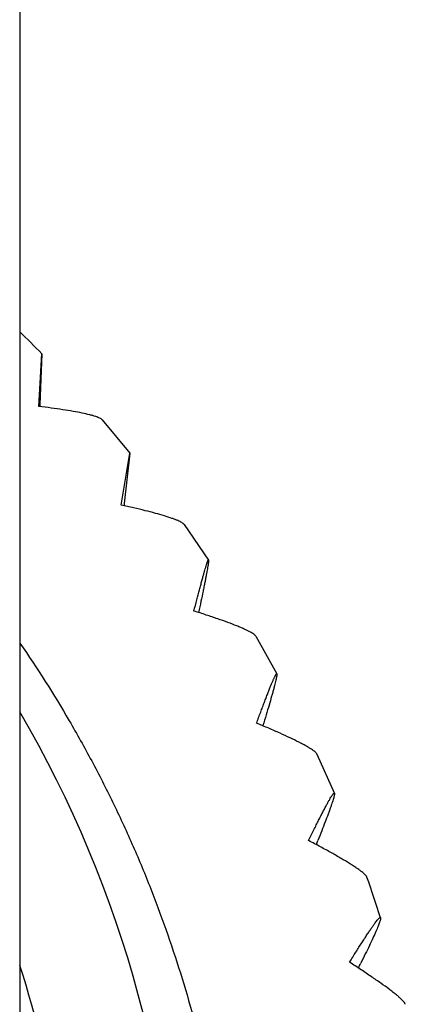
# Model space of a CAD drawing. Units: inches. Extents: x 0 to 11, y 0 to 8.5.
# Drawn here: x 5.4 to 5.4, y 2.6 to 2.8 of the extents above; entities that cross this region are included whole.
import ezdxf

# ---------------------------------------------------------------- set-up
doc = ezdxf.new("R2010")
doc.units = ezdxf.units.IN
doc.header["$LTSCALE"] = 0.605
doc.header["$MEASUREMENT"] = 0
doc.layers.add('ALL_ASSEMBLY_MEMBERS', color=7, linetype='CONTINUOUS')

msp = doc.modelspace()

# ---------------------------------------------------------------- linework, layer by layer
at = {"layer": 'ALL_ASSEMBLY_MEMBERS', "color": 7, "linetype": 'Continuous'}
for p, q in [((5.3762034161, 4.9552735368), (5.3762034161, 2.5640306329)), ((5.379752239199999, 2.7277822049), (5.380295203999999, 2.7375356162)), ((5.380295203999999, 2.7375356162), (5.3799494227, 2.7281417517)), ((5.3799494227, 2.7281417517), (5.3799343714, 2.7277841)), ((5.391487439700001, 2.7253027269), (5.396628838200001, 2.7191337643)), ((5.395003983300001, 2.7094819467), (5.3966287994, 2.7191334853)), ((5.3966287994, 2.7191334853), (5.3955931085, 2.7098052795)), ((5.3955931085, 2.7098052795), (5.3955403497, 2.7093890047)), ((5.4066572932, 2.7059017095), (5.4111918841, 2.6993061391)), ((5.4199661001, 2.6851861452), (5.42385965, 2.6782212644)), ((5.4312995701, 2.6633332491), (5.4345233939, 2.656058325))]:
    msp.add_line(p, q, dxfattribs=at)
for centre, radius, start, end in [((5.1891625971, 2.5514119283), 0.2667838916, 44.2393478429, 45.4799111829), ((5.1900298051, 2.5624397517), 0.2156355173, 0.005866245200000001, 30.2730625022), ((5.0759159059, 2.7885611371), 0.3825863547, 338.2179906713, 338.3352996260001), ((5.1900296469, 2.5520648903), 0.2656907265, 17.7367168982, 19.4487292484), ((5.1901476569, 2.5642023763), 0.195516906, 0.0007525742, 17.8533654773), ((5.1550782679, 2.7663766136), 0.3177263292, 333.3236836842, 333.4968669635)]:
    msp.add_arc(centre, radius, start, end, dxfattribs=at)
for points, knots in [([(5.3914871818, 2.7253027373), (5.3914384578, 2.7253596403), (5.391300773999999, 2.7254707127), (5.391038264800001, 2.7256174319), (5.390691278899999, 2.7257678028), (5.3902616811, 2.725920745), (5.3897512546, 2.7260758508), (5.388919839400001, 2.7262966538), (5.3876989338, 2.7265670921), (5.3860333887, 2.7268787357), (5.384125439299999, 2.7271884491), (5.382005332599999, 2.7274939277), (5.3805233472, 2.7276863789), (5.379752239199999, 2.7277822049)], [0, 0, 0, 0, 0.0186238794, 0.0434111569, 0.07469169980000001, 0.1124954167, 0.1567371936, 0.2072755299, 0.3263246715, 0.4675042365, 0.6284872568, 0.8068231437000001, 1, 1, 1, 1]), ([(5.4066569674, 2.7059017531), (5.406636916599999, 2.7059301059), (5.4065877073, 2.7059876431), (5.4064573968, 2.7061063008), (5.4062343958, 2.7062579158), (5.4058983961, 2.7064403833), (5.405478129700001, 2.7066334554), (5.404976061599999, 2.7068363358), (5.404154499400001, 2.707135229), (5.4029426235, 2.7075203457), (5.4012838305, 2.7079884994), (5.3993791828, 2.7084775096), (5.397259539099999, 2.7089821244), (5.3957761178, 2.7093137379), (5.395003983300001, 2.7094819467)], [0, 0, 0, 0, 0.0084944563, 0.0184371663, 0.043042846, 0.0741926322, 0.1119098297, 0.1561022646, 0.2066227397, 0.325725192, 0.4670393699, 0.6281933826, 0.8066972112, 1, 1, 1, 1]), ([(5.4084957219, 2.6898578834), (5.4086734263, 2.6905497295), (5.409014083200001, 2.6918677044), (5.4094349239, 2.6934696084), (5.4097488275, 2.6946445646), (5.4099634074, 2.69543742), (5.4101635863, 2.6961657962), (5.410348454199999, 2.696826127), (5.410517119600001, 2.6974148968), (5.4106480948, 2.6978589498), (5.4107444477, 2.6981756741), (5.4108092377, 2.698383654), (5.4108693548, 2.6985712965), (5.4109247157, 2.6987383199), (5.41097523, 2.6988844554), (5.411020810499999, 2.6990094278), (5.4110613312, 2.6991130114), (5.411096716799999, 2.6991949144), (5.4111236974, 2.6992492636), (5.411143259, 2.699281253), (5.411155203200001, 2.6992974771), (5.4111658402, 2.6993082186), (5.4111757802, 2.6993142298), (5.4111859265, 2.6993132543), (5.4111900697, 2.69930844), (5.411191802699999, 2.6993057925)], [0, 0, 0, 0, 0.217361099, 0.4142361279, 0.5039948337, 0.5874369983, 0.6641795878, 0.7338555570999999, 0.796099294, 0.8505462898, 0.8747327226, 0.8968383692, 0.916833346, 0.9346899925, 0.9503813786, 0.9638818004, 0.9751677802, 0.9842203366, 0.9910310766, 0.9936019631, 0.9956282718, 0.9971378188, 0.9982058601, 0.9990371312999999, 1, 1, 1, 1]), ([(5.411191802699999, 2.6993057925), (5.411197104199999, 2.6992976932), (5.41120305, 2.6992720151), (5.4112067162, 2.6992246967), (5.4112059999, 2.6991574581), (5.411200963500001, 2.6990709847), (5.411191384199999, 2.6989648733), (5.411171037100001, 2.6987842795), (5.411133120900001, 2.6985103465), (5.4110725272, 2.6981250846), (5.4109942727, 2.697665668), (5.410898829500001, 2.6971345624), (5.410786651, 2.6965342575), (5.4106582512, 2.6958673896), (5.410514244, 2.6951368347), (5.410355328500001, 2.6943457083), (5.410117228, 2.6931787491), (5.4097871362, 2.6915930123), (5.409510894199999, 2.6902912909), (5.409364980599999, 2.6896086458)], [0, 0, 0, 0, 0.0029399378, 0.0077450539, 0.0145180236, 0.0232894147, 0.0340701363, 0.046863709, 0.0784852209, 0.1180459773, 0.1653079093, 0.2200203186, 0.2819301658, 0.3507807061, 0.4262734434000001, 0.5080753713, 0.595852106, 0.7879911812, 1, 1, 1, 1]), ([(5.4199657035, 2.6851862363), (5.4199484352, 2.6852161853), (5.4199046873, 2.68527778), (5.4197851111, 2.6854076424), (5.4195747423, 2.6855789571), (5.419252838999999, 2.685791661), (5.4188461036, 2.6860232099), (5.418357015900001, 2.686272507), (5.417787933, 2.6865383236), (5.4171419552, 2.6868195233), (5.4161406486, 2.687230818), (5.4147223053, 2.6877710764), (5.412836943999999, 2.6884399357), (5.410735220399999, 2.6891447776), (5.4092625629, 2.6896166627), (5.4084957219, 2.6898578834)], [0, 0, 0, 0, 0.0083248684, 0.0181082544, 0.0424417361, 0.0733898412, 0.1109676124, 0.1550741511, 0.205554795, 0.2621946374, 0.3247145236, 0.4662100561, 0.6276236498, 0.8064190464000001, 1, 1, 1, 1]), ([(5.3762363231, 2.6839227323), (5.379464620199999, 2.6792400481), (5.3840450072, 2.6720297712), (5.389592436799999, 2.6620972257), (5.3934697218, 2.6544964371), (5.3970573935, 2.6467559622), (5.4003499434, 2.6388863142), (5.4033431707, 2.6308988404), (5.406929156399999, 2.6201094401), (5.410643805399999, 2.6063812697), (5.413846152100001, 2.589620419), (5.4157732698, 2.5726684051), (5.4162034161, 2.5613004135), (5.4162034161, 2.5556201038)], [0, 0, 0, 0, 0.1250745008, 0.1876108982, 0.2501401058, 0.3126626464, 0.3751791757, 0.4376895646, 0.5001930852, 0.6251564785, 0.7501130790999999, 0.8750870506, 1, 1, 1, 1]), ([(5.4201123533, 2.6690774332), (5.4203615066, 2.6697566071), (5.420728685199999, 2.6707510619), (5.421211629400001, 2.6720418621), (5.421548497000001, 2.672933338), (5.421867479299999, 2.673767843), (5.4221672753, 2.6745415891), (5.422446587, 2.6752508979), (5.4227041116, 2.675892205), (5.4229385752, 2.6764619887), (5.4231202735, 2.6768899724), (5.423253623, 2.6771937465), (5.4233430288, 2.6773922377), (5.423425786799999, 2.6775704287), (5.4235017813, 2.6777280444), (5.423570880700001, 2.6778648247), (5.4236329763, 2.6779805058), (5.4236878609, 2.6780748983), (5.423735554199999, 2.6781477581), (5.4237715359, 2.6781943045), (5.423797685499999, 2.6782197778), (5.423816091799999, 2.6782337397), (5.4238365567, 2.6782411215), (5.4238524846, 2.6782321487), (5.423857336599999, 2.6782249386), (5.4238595126, 2.6782208544)], [0, 0, 0, 0, 0.2182937697, 0.3198730831, 0.4158637023, 0.5058582943, 0.5894507336, 0.6662512081, 0.7358853389, 0.7979806345999999, 0.8521668490000001, 0.8761797332, 0.8980853325, 0.9178552308, 0.9354627326, 0.9508826912, 0.9640925915999999, 0.9750747678, 0.9838215287000001, 0.9903491889, 0.9928062583, 0.9947586589, 0.9974369696, 0.9986035995, 1, 1, 1, 1]), ([(5.4238595126, 2.6782208544), (5.4238652729, 2.6782100427), (5.4238722109, 2.678179775), (5.423875201, 2.6781251629), (5.4238722098, 2.6780516568), (5.423863093, 2.677959491), (5.423847733300001, 2.6778484382), (5.423816684199999, 2.6776624368), (5.423760820599999, 2.6773836279), (5.4236731367, 2.6769949226), (5.423561236, 2.6765349799), (5.423425771000001, 2.6760061915), (5.4232673718, 2.6754109704), (5.4230867588, 2.6747518962), (5.4228066014, 2.6737530346), (5.4224067448, 2.6723674872), (5.4218703102, 2.6705555851), (5.4214859454, 2.6692823158), (5.4212831156, 2.6686152477)], [0, 0, 0, 0, 0.0036892675, 0.009150246899999999, 0.0165041518, 0.025795509, 0.0370434596, 0.0502566035, 0.0825821098, 0.1226573807, 0.170253479, 0.2251303499, 0.2870438972, 0.3557430991, 0.4309295465, 0.5994614496, 0.7900286412, 1, 1, 1, 1]), ([(5.431299112200001, 2.6633334001), (5.4312848604, 2.6633644364), (5.4312470956, 2.6634290991), (5.431139558200001, 2.6635682439), (5.430943956, 2.6637570552), (5.4306393031, 2.6639976104), (5.4302499274, 2.6642655139), (5.4297783049, 2.6645593776), (5.4292267579, 2.664877731), (5.428598339700001, 2.6652190821), (5.4276212012, 2.6657243648), (5.426232844299999, 2.6663985291), (5.4243828065, 2.667246171), (5.4223168372, 2.6681508931), (5.42086742, 2.6687631045), (5.4201123533, 2.6690774332)], [0, 0, 0, 0, 0.0081010738, 0.0176749686, 0.0416462637, 0.07232109070000001, 0.1097053975, 0.1536882223, 0.2041060105, 0.2607417699, 0.3233103518, 0.4650302932, 0.6267880201, 0.8059940183, 1, 1, 1, 1]), ([(5.4297547729, 2.6473178796), (5.4300748179, 2.6479779749), (5.4305463124, 2.648943853), (5.4311661142, 2.6501959553), (5.4315980652, 2.6510594579), (5.432006715, 2.6518664965), (5.4323903589, 2.6526133032), (5.43274729, 2.6532962303), (5.4330758103, 2.6539117432), (5.4333742288, 2.6544563661), (5.4336408714, 2.6549266576), (5.4338444109, 2.6552695328), (5.4339909978, 2.6555037491), (5.4340864127, 2.6556499055), (5.4341728486, 2.6557754626), (5.4342501446, 2.6558801636), (5.4343181366, 2.6559638952), (5.434376675, 2.6560263991), (5.434420845599999, 2.6560641583), (5.434452050599999, 2.6560820818), (5.4344711227, 2.6560888643), (5.434488333200001, 2.656090067), (5.4345092763, 2.6560829206), (5.4345188804, 2.6560680937), (5.434523189400001, 2.6560578619)], [0, 0, 0, 0, 0.2189888212, 0.3208470912, 0.4170593676, 0.5072098908, 0.5908846881, 0.6676876686, 0.7372375931, 0.7991558423999999, 0.8530676051999999, 0.8986161887, 0.918171145, 0.9355455124, 0.9507169409, 0.9636677517, 0.9743889737, 0.982889769, 0.9892233314, 0.9916309245999999, 0.9935952554, 0.9952208292, 0.9966858423, 1, 1, 1, 1]), ([(5.434523189400001, 2.6560578619), (5.434528612899999, 2.6560449839), (5.434535201, 2.656012046), (5.434536776, 2.6559542626), (5.4345313713, 2.6558801278), (5.4345129944, 2.6557480095), (5.434469507899999, 2.6555419139), (5.434392831599999, 2.6552466984), (5.4342876602, 2.6548874546), (5.4341546686, 2.6544659224), (5.433994440299999, 2.6539840831), (5.433807707000001, 2.6534439489), (5.4335952261, 2.6528476328), (5.433266084, 2.6519459306), (5.432796515700001, 2.6506972173), (5.4321664116, 2.6490658011), (5.4317148513, 2.6479203122), (5.4314764349, 2.6473201052)], [0, 0, 0, 0, 0.004519098300000001, 0.0107049587, 0.0186861868, 0.0285188174, 0.0538315118, 0.08673925060000001, 0.1271525914, 0.1748720582, 0.2296834998, 0.291366511, 0.3596957863, 0.4344099951, 0.6018000964, 0.79113634, 1, 1, 1, 1]), ([(5.4405598716, 2.640530465), (5.4405487753, 2.6405620377), (5.440517314, 2.640628686), (5.4404521261, 2.6407297252), (5.4403650336, 2.6408402066), (5.4402098552, 2.6410106868), (5.439958874199999, 2.64124444), (5.4395905325, 2.6415461401), (5.4391405045, 2.6418822061), (5.4386114052, 2.6422509322), (5.4380060957, 2.6426504689), (5.437061681399999, 2.643247366), (5.435715460499999, 2.6440529161), (5.433916984500001, 2.6450768732), (5.4319048672, 2.6461794664), (5.4304914347, 2.6469309319), (5.4297547729, 2.6473178796)], [0, 0, 0, 0, 0.0078251357, 0.0171415042, 0.028070398, 0.0406805017, 0.0710136163, 0.1081527542, 0.1519753812, 0.202307635, 0.2589290747, 0.3215484243, 0.4635302749, 0.6257084597, 0.8054338168, 1, 1, 1, 1]), ([(5.4373407187, 2.6247648592), (5.4377305312, 2.6253994077), (5.4383045982, 2.626327164), (5.4390587387, 2.6275279285), (5.4395838492, 2.6283546872), (5.4400801647, 2.6291259678), (5.4405455642, 2.6298380586), (5.4409779237, 2.6304873775), (5.4413751303, 2.6310704661), (5.4417350999, 2.6315838991), (5.442055716, 2.6320243892), (5.4423351672, 2.6323888588), (5.442543941399999, 2.6326419783), (5.442690387000001, 2.6328032612), (5.4427814219, 2.632895486), (5.4428610325, 2.6329672428), (5.4429290361, 2.6330183313), (5.4429800053, 2.6330462637), (5.4430151769, 2.6330559949), (5.443036693300001, 2.6330572111), (5.4430555965, 2.6330526141), (5.4430775737, 2.6330376582), (5.4430868351, 2.6330186345), (5.443091036499999, 2.6330053803)], [0, 0, 0, 0, 0.2194862891, 0.3215397997, 0.4179004343, 0.5081443389, 0.5918501555, 0.6686159132, 0.7380539186, 0.7997800939, 0.8534161269, 0.8986111522, 0.9351252447, 0.9500749706, 0.9628015068000001, 0.9733074290000001, 0.9816242226999999, 0.9878532306000001, 0.9902734797, 0.9923247559999999, 0.9941391548, 0.9959021182, 1, 1, 1, 1]), ([(5.443091036499999, 2.6330053803), (5.4430958987, 2.6329900411), (5.4431011895, 2.6329529175), (5.4430998662, 2.632889465), (5.443090242699999, 2.6328108494), (5.443063998, 2.6326747931), (5.4430073471, 2.6324668047), (5.4429106837, 2.6321731954), (5.4427806824, 2.6318202604), (5.442618109800001, 2.6314096699), (5.4424236824, 2.6309432573), (5.442107418099999, 2.6302133683), (5.441637307200001, 2.6291775066), (5.4409871081, 2.6277981234), (5.4402358708, 2.6262475878), (5.4396983257, 2.6251610344), (5.4394147248, 2.6245922721)], [0, 0, 0, 0, 0.0052414925, 0.0120808752, 0.0206470937, 0.0310027406, 0.057196449, 0.09078421210000001, 0.1316760384, 0.1796883756, 0.2346212145, 0.2962663111, 0.4387906714, 0.6051336327, 0.7929813819, 1, 1, 1, 1]), ([(5.447668591799999, 2.6169728875), (5.4476606879, 2.6170044219), (5.447635675700001, 2.6170719395), (5.4475800679, 2.6171759568), (5.4475030882, 2.6172916925), (5.447362622999999, 2.6174733402), (5.447130835599999, 2.6177268809), (5.446786433, 2.6180594031), (5.4463619124, 2.6184348675), (5.4458598446, 2.6188512887), (5.4452829788, 2.6193064796), (5.4443796214, 2.6199917691), (5.4430875446, 2.6209250026), (5.4413568462, 2.6221212415), (5.4394168037, 2.6234179739), (5.438052251599999, 2.624306409), (5.4373407187, 2.6247648592)], [0, 0, 0, 0, 0.0074995191, 0.016513006, 0.0271642412, 0.039524958, 0.0694527179, 0.1062991859, 0.1499286831, 0.200155749, 0.2567548759, 0.3194287495, 0.4617119265, 0.6243872637, 0.8047399651, 1, 1, 1, 1])]:
    msp.add_open_spline(points, degree=3, knots=knots, dxfattribs=at)

doc.saveas('drawing.dxf')
